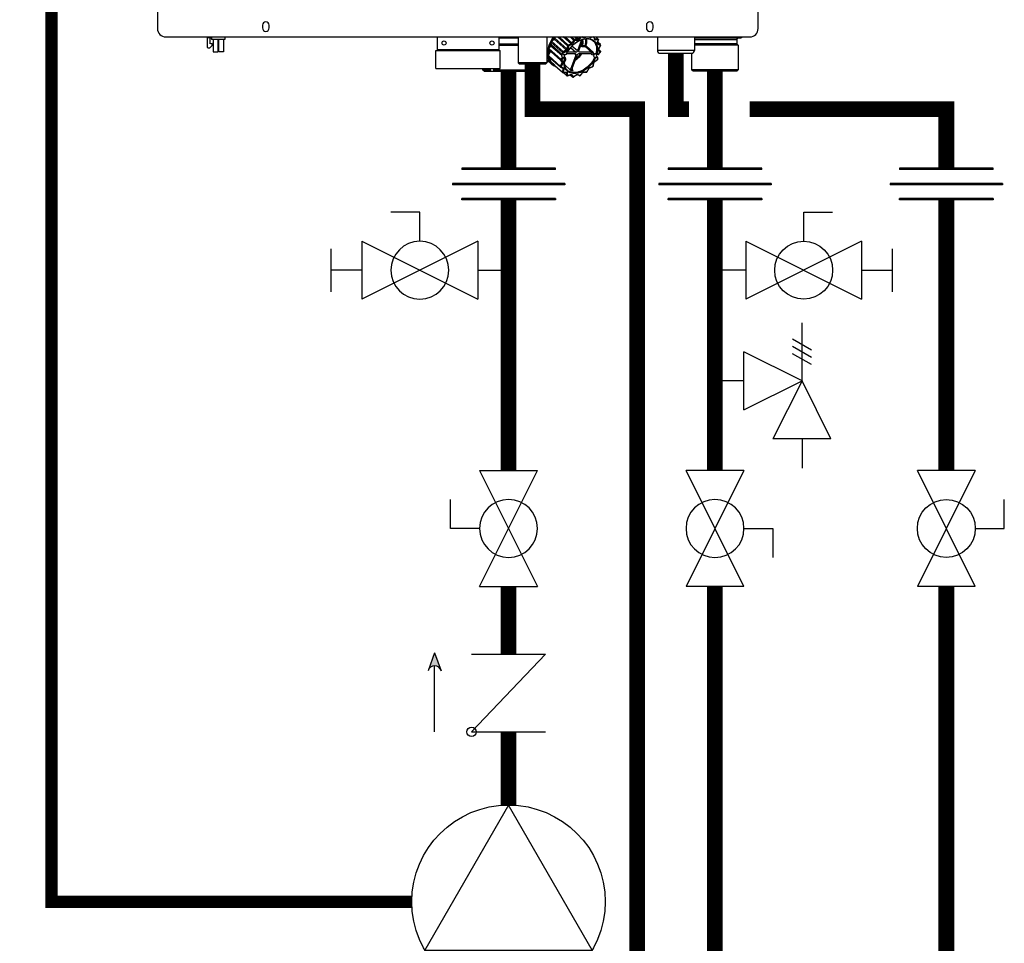
# Model space of a CAD drawing. Units: inches. Extents: x -137 to 121, y -46 to 133.
# Drawn here: x 8 to 36, y 0 to 26 of the extents above; entities that cross this region are included whole.
import ezdxf

# ---------------------------------------------------------------- set-up
doc = ezdxf.new("R2010")
doc.units = ezdxf.units.IN
doc.header["$MEASUREMENT"] = 0
doc.linetypes.add('DASHED', pattern=[0.75, 0.5, -0.25])

# ---------------------------------------------------------------- blocks, each defined once
blk = doc.blocks.new('Union')
at = {"color": 2}
for p, q in [((-0.0672, 0.0457), (0.0672, 0.0457)), ((-0.0672, 0.0437), (-0.0672, 0.0457)), ((-0.0672, 0.0437), (0.0672, 0.0437)), ((0.0672, 0.0457), (0.0672, 0.0437)), ((-0.0806, 0.0238), (0.0806, 0.0238)), ((-0.0806, 0.0238), (-0.0806, 0.0218)), ((-0.0806, 0.0218), (0.0806, 0.0218)), ((0.0806, 0.0238), (0.0806, 0.0218)), ((-0.0672, 0.002), (0.0672, 0.002)), ((-0.0672, 0.002), (-0.0672, 0)), ((-0.0672, 0), (0.0672, 0)), ((0.0672, 0), (0.0672, 0.002))]:
    blk.add_line(p, q, dxfattribs=at)
blk = doc.blocks.new('NHB (55-80-110-150)')
at = {"color": 7, "linetype": 'Continuous'}
for p, q in [((-2.598, -25.526), (-2.598, -26.063)), ((14.646, -26.063), (14.646, -25.526)), ((0.413, -25.965), (0.413, -26.043)), ((0.61, -26.043), (0.61, -25.965)), ((11.437, -25.965), (11.437, -26.043)), ((11.634, -26.043), (11.634, -25.965)), ((-2.362, -26.299), (14.409, -26.299)), ((-1.169, -26.299), (-1.169, -26.594)), ((-1.146, -26.299), (-1.146, -26.322)), ((-1.146, -26.322), (-1.063, -26.322)), ((-1.098, -26.613), (-1.031, -26.546)), ((-1.09, -26.499), (-1.09, -26.322)), ((-1.031, -26.494), (-1.09, -26.499)), ((-1.043, -26.299), (-1.043, -26.377)), ((-0.665, -26.377), (-1.043, -26.377)), ((-1.031, -26.546), (-1.031, -26.494)), ((-1.004, -26.377), (-1.004, -26.73)), ((-0.866, -26.377), (-0.866, -26.73)), ((-0.843, -26.377), (-0.843, -26.73)), ((-0.705, -26.377), (-0.705, -26.73)), ((-0.665, -26.299), (-0.665, -26.377)), ((5.432, -26.299), (5.432, -26.673)), ((7.203, -26.299), (7.203, -26.673)), ((7.755, -26.339), (7.203, -26.339)), ((7.203, -26.496), (7.755, -26.496)), ((7.203, -26.535), (7.755, -26.535)), ((7.755, -26.299), (7.755, -27.047)), ((8.581, -26.299), (8.581, -27.047)), ((8.633, -26.636), (8.697, -26.562)), ((8.69, -26.559), (8.69, -26.559)), ((9.008, -26.837), (8.697, -26.562)), ((8.71, -26.527), (8.698, -26.455)), ((8.698, -26.455), (9.042, -26.759)), ((8.7, -26.443), (8.705, -26.447)), ((9.021, -26.803), (8.71, -26.527)), ((8.713, -26.424), (8.791, -26.368)), ((9.056, -26.732), (8.713, -26.424)), ((8.783, -26.362), (8.782, -26.363)), ((9.135, -26.675), (8.791, -26.368)), ((8.813, -26.336), (8.82, -26.299)), ((9.156, -26.643), (8.813, -26.336)), ((8.882, -26.299), (9.173, -26.559)), ((9.194, -26.535), (8.934, -26.299)), ((9.277, -26.504), (9.05, -26.299)), ((9.305, -26.477), (9.108, -26.299)), ((9.173, -26.559), (9.156, -26.643)), ((9.2, -26.565), (9.183, -26.65)), ((9.277, -26.504), (9.194, -26.535)), ((9.287, -26.53), (9.204, -26.56)), ((9.245, -26.299), (9.349, -26.392)), ((9.374, -26.375), (9.291, -26.299)), ((9.459, -26.704), (9.301, -26.565)), ((9.349, -26.392), (9.305, -26.477)), ((9.374, -26.405), (9.33, -26.49)), ((9.451, -26.373), (9.369, -26.299)), ((9.451, -26.373), (9.374, -26.375)), ((9.455, -26.4), (9.379, -26.401)), ((9.483, -26.356), (9.421, -26.299)), ((9.577, -26.386), (9.459, -26.704)), ((9.532, -26.299), (9.483, -26.356)), ((9.493, -26.704), (9.616, -26.374)), ((9.568, -26.299), (9.504, -26.374)), ((9.56, -26.525), (9.57, -26.535)), ((9.636, -26.325), (9.58, -26.299)), ((9.596, -26.546), (9.678, -26.546)), ((9.705, -26.299), (9.684, -26.315)), ((9.704, -26.555), (9.916, -26.744)), ((9.806, -26.313), (9.796, -26.299)), ((9.905, -26.299), (9.848, -26.321)), ((9.946, -26.366), (9.935, -26.299)), ((9.954, -26.353), (9.946, -26.299)), ((9.957, -26.359), (9.957, -26.359)), ((10.048, -26.362), (9.971, -26.364)), ((10.053, -26.389), (9.976, -26.39)), ((10.055, -26.365), (9.984, -26.299)), ((10.038, -26.477), (10.055, -26.392)), ((10.047, -26.471), (10.064, -26.386)), ((10.117, -26.519), (10.049, -26.457)), ((10.049, -26.487), (10.049, -26.487)), ((10.115, -26.518), (10.054, -26.49)), ((10.115, -26.544), (10.054, -26.516)), ((10.072, -26.633), (10.116, -26.548)), ((10.079, -26.633), (10.122, -26.548)), ((11.752, -26.299), (11.752, -26.693)), ((12.815, -26.299), (12.815, -26.693)), ((14.152, -26.339), (12.815, -26.339)), ((12.815, -26.378), (14.035, -26.378)), ((14.035, -26.496), (12.815, -26.496)), ((14.075, -26.535), (12.815, -26.535)), ((14.035, -26.378), (14.035, -26.496)), ((14.035, -26.496), (14.075, -26.535)), ((14.075, -26.535), (14.075, -27.244)), ((14.19, -26.304), (14.152, -26.339)), ((-1.169, -26.594), (-1.15, -26.613)), ((-1.15, -26.613), (-1.098, -26.613)), ((-1.004, -26.73), (-0.866, -26.73)), ((-0.705, -26.73), (-0.843, -26.73)), ((5.392, -26.693), (7.243, -26.693)), ((5.392, -27.205), (5.392, -26.693)), ((7.203, -26.673), (5.432, -26.673)), ((7.243, -27.205), (7.243, -26.693)), ((8.624, -26.851), (8.619, -26.847)), ((8.622, -26.836), (8.665, -26.752)), ((8.751, -26.95), (8.622, -26.836)), ((8.628, -26.855), (8.624, -26.851)), ((8.666, -26.72), (8.627, -26.666)), ((8.627, -26.666), (8.972, -26.969)), ((8.977, -26.942), (8.633, -26.636)), ((9.009, -26.837), (9.008, -26.837)), ((9.018, -26.785), (9.021, -26.803)), ((9.049, -26.798), (9.026, -26.778)), ((9.135, -26.675), (9.056, -26.732)), ((9.151, -26.698), (9.072, -26.754)), ((9.077, -26.808), (9.127, -26.808)), ((9.146, -26.781), (9.396, -26.781)), ((9.411, -26.743), (9.166, -26.743)), ((9.262, -26.606), (9.411, -26.743)), ((9.416, -26.82), (9.271, -27.211)), ((9.305, -27.211), (9.45, -26.82)), ((9.373, -26.781), (9.416, -26.82)), ((9.499, -26.781), (9.845, -26.781)), ((9.504, -26.734), (9.503, -26.733)), ((9.508, -26.738), (9.504, -26.734)), ((9.513, -26.743), (9.508, -26.738)), ((9.859, -26.743), (9.513, -26.743)), ((9.6, -26.573), (9.682, -26.573)), ((9.682, -26.573), (9.875, -26.745)), ((9.845, -26.781), (9.855, -26.79)), ((9.855, -26.79), (9.864, -26.797)), ((9.864, -26.797), (9.889, -26.818)), ((9.963, -26.778), (9.986, -26.798)), ((9.998, -26.819), (10.001, -26.837)), ((10.051, -26.808), (10.012, -26.808)), ((10.051, -26.808), (10.109, -26.741)), ((10.06, -26.805), (10.113, -26.744)), ((10.11, -26.735), (10.071, -26.681)), ((10.115, -26.714), (10.076, -26.66)), ((12.815, -26.693), (11.752, -26.693)), ((12.736, -26.772), (11.831, -26.772)), ((12.736, -26.772), (12.736, -27.244)), ((8.581, -27.047), (7.755, -27.047)), ((7.794, -27.087), (7.755, -27.047)), ((8.542, -27.087), (7.794, -27.087)), ((8.075, -27.087), (8.075, -27.244)), ((8.542, -27.087), (8.581, -27.047)), ((8.581, -26.962), (8.713, -27.08)), ((8.621, -26.855), (8.625, -26.859)), ((8.624, -26.861), (8.968, -27.162)), ((8.625, -26.859), (8.742, -26.961)), ((8.744, -26.958), (8.628, -26.855)), ((8.68, -26.999), (8.695, -26.923)), ((8.692, -27.01), (8.68, -26.999)), ((8.688, -27.015), (8.682, -27.009)), ((8.686, -27.015), (8.687, -27.016)), ((8.687, -27.016), (9.03, -27.317)), ((8.687, -27.016), (8.802, -27.116)), ((8.802, -27.115), (8.688, -27.015)), ((8.807, -27.11), (8.692, -27.01)), ((8.758, -26.956), (8.751, -26.95)), ((8.966, -27.14), (8.758, -26.956)), ((9.01, -27.055), (8.966, -27.14)), ((8.972, -26.969), (9.011, -27.023)), ((9.028, -26.883), (8.977, -26.942)), ((9.034, -27.067), (8.991, -27.152)), ((8.997, -26.965), (9.036, -27.02)), ((9.056, -26.893), (8.998, -26.96)), ((9.028, -26.883), (9.005, -26.863)), ((9.056, -26.893), (9.095, -26.893)), ((9.078, -26.863), (9.099, -26.883)), ((9.114, -26.961), (9.081, -27.049)), ((9.085, -27.097), (9.264, -27.263)), ((9.099, -26.902), (9.105, -26.907)), ((9.906, -27.136), (9.923, -27.051)), ((9.915, -27.13), (9.932, -27.045)), ((9.931, -26.863), (9.954, -26.883)), ((9.956, -27.003), (10.034, -26.946)), ((9.957, -27.009), (10.035, -26.953)), ((10.03, -26.893), (9.98, -26.893)), ((10.036, -26.883), (10.015, -26.863)), ((10.037, -26.941), (10.03, -26.893)), ((10.046, -26.928), (10.039, -26.888)), ((5.392, -27.205), (7.243, -27.205)), ((6.736, -27.205), (6.736, -27.244)), ((6.736, -27.244), (6.953, -27.244)), ((6.776, -27.283), (6.736, -27.244)), ((6.776, -27.283), (6.987, -27.283)), ((6.952, -27.232), (6.952, -27.205)), ((7.027, -27.283), (8.035, -27.283)), ((7.06, -27.244), (8.075, -27.244)), ((7.062, -27.232), (7.062, -27.205)), ((7.062, -27.232), (7.062, -27.205)), ((8.035, -27.283), (8.075, -27.244)), ((8.972, -27.165), (9.034, -27.193)), ((8.992, -27.157), (9.053, -27.185)), ((9.041, -27.217), (9.025, -27.302)), ((9.043, -27.322), (9.12, -27.32)), ((9.043, -27.322), (9.149, -27.414)), ((9.068, -27.224), (9.051, -27.308)), ((9.054, -27.312), (9.131, -27.31)), ((9.128, -27.322), (9.128, -27.322)), ((9.134, -27.334), (9.146, -27.408)), ((9.161, -27.335), (9.173, -27.409)), ((9.172, -27.419), (9.255, -27.389)), ((9.176, -27.411), (9.259, -27.38)), ((9.251, -27.39), (9.316, -27.447)), ((9.252, -27.392), (9.251, -27.39)), ((9.273, -27.389), (9.273, -27.389)), ((9.275, -27.392), (9.314, -27.446)), ((9.301, -27.388), (9.34, -27.442)), ((9.303, -27.237), (9.316, -27.249)), ((9.316, -27.249), (9.33, -27.263)), ((9.345, -27.442), (9.423, -27.386)), ((9.345, -27.448), (9.424, -27.392)), ((9.424, -27.392), (9.428, -27.389)), ((9.452, -27.384), (9.513, -27.412)), ((9.471, -27.376), (9.533, -27.404)), ((9.538, -27.402), (9.603, -27.327)), ((9.542, -27.405), (9.607, -27.33)), ((9.641, -27.311), (9.717, -27.309)), ((9.651, -27.301), (9.728, -27.299)), ((9.731, -27.304), (9.732, -27.303)), ((9.733, -27.296), (9.774, -27.216)), ((9.739, -27.295), (9.78, -27.215)), ((9.813, -27.185), (9.893, -27.155)), ((9.817, -27.176), (9.897, -27.147)), ((14.075, -27.244), (12.736, -27.244)), ((12.776, -27.283), (12.736, -27.244)), ((14.035, -27.283), (12.776, -27.283)), ((14.035, -27.283), (14.075, -27.244))]:
    blk.add_line(p, q, dxfattribs=at)
for points in [[(9.957, -26.359), (9.956, -26.358), (9.956, -26.357), (9.955, -26.356), (9.955, -26.354), (9.954, -26.353)], [(10.049, -26.487), (10.049, -26.487), (10.048, -26.485), (10.047, -26.484), (10.046, -26.481), (10.046, -26.478), (10.046, -26.475), (10.047, -26.471)], [(10.076, -26.66), (10.076, -26.66), (10.075, -26.658), (10.074, -26.656), (10.074, -26.653), (10.074, -26.649), (10.074, -26.646), (10.075, -26.642)], [(10.075, -26.642), (10.077, -26.637), (10.079, -26.633)], [(9.932, -27.045), (9.933, -27.041), (9.935, -27.036), (9.937, -27.031), (9.94, -27.026), (9.943, -27.022), (9.947, -27.017), (9.951, -27.013), (9.956, -27.009), (9.957, -27.009)], [(9.034, -27.193), (9.034, -27.193), (9.035, -27.194), (9.036, -27.194)], [(9.12, -27.32), (9.123, -27.32), (9.125, -27.321), (9.127, -27.322), (9.128, -27.322)], [(9.255, -27.389), (9.259, -27.387), (9.263, -27.387), (9.266, -27.387), (9.269, -27.387)], [(9.269, -27.387), (9.271, -27.388), (9.273, -27.388), (9.273, -27.389)], [(9.428, -27.389), (9.432, -27.387), (9.436, -27.385), (9.44, -27.384), (9.443, -27.383), (9.447, -27.383), (9.449, -27.384), (9.451, -27.384), (9.452, -27.384)], [(9.607, -27.33), (9.611, -27.326), (9.615, -27.322), (9.619, -27.319), (9.624, -27.316), (9.628, -27.314), (9.633, -27.312), (9.637, -27.311), (9.64, -27.311), (9.641, -27.311)], [(9.78, -27.215), (9.782, -27.212), (9.785, -27.207), (9.788, -27.203), (9.792, -27.199), (9.796, -27.195), (9.8, -27.192), (9.804, -27.189), (9.809, -27.187), (9.813, -27.185)]]:
    blk.add_lwpolyline(points, dxfattribs=at)
for centre in [(5.629, -26.476), (7.006, -26.476)]:
    blk.add_circle(centre, 0.0591, dxfattribs=at)
for centre, radius, start, end in [((0.512, -25.965), 0.0984, 0, 180), ((11.535, -25.965), 0.0984, 0, 180), ((-2.362, -26.063), 0.236, 180, 270), ((0.512, -26.043), 0.0984, 180, 0), ((11.535, -26.043), 0.0984, 180, 0), ((14.409, -26.063), 0.236, 270, 0), ((-1.063, -26.342), 0.0197, 0, 90), ((9.341, -26.763), 0.683, 162.6635, 164.1068), ((9.376, -26.774), 0.719, 159.7293, 162.5828), ((9.546, -26.871), 0.948, 152.5692, 153.1784), ((9.408, -26.786), 0.753, 158.5763, 159.7432), ((9.593, -26.894), 0.99, 143.0432, 150.9289), ((9.546, -26.853), 0.907, 147.3271, 148.7895), ((9.563, -26.864), 0.927, 144.8829, 147.2466), ((9.577, -26.874), 0.945, 143.5365, 144.887), ((9.983, -27.237), 1.059, 139.0368, 139.3867), ((9.982, -27.235), 1.03, 139.0368, 139.3867), ((9.929, -27.171), 0.974, 125.5247, 125.8948), ((9.929, -27.172), 0.947, 125.5247, 125.8948), ((9.8, -26.573), 0.313, 35.3116, 36.0857), ((9.789, -26.563), 0.333, 35.3116, 36.0857), ((9.682, -26.615), 0.439, 8.7216, 9.3397), ((10.104, -26.534), 0.0197, 40.4567, 47.3532), ((10.104, -26.534), 0.0198, 26.5885, 40.4468), ((10.104, -26.534), 0.0198, 9.3592, 26.4924), ((9.671, -26.605), 0.458, 8.7217, 9.3397), ((14.075, -26.378), 0.0394, 90, 180), ((5.451, -26.673), 0.0197, 180, 270), ((7.184, -26.673), 0.0197, 270, 0), ((9.069, -26.78), 0.455, 188.5336, 189.5277), ((9.31, -26.789), 0.697, 168.3009, 169.0487), ((9.13, -26.728), 0.468, 178.4388, 178.9714), ((9.108, -26.728), 0.446, 178.9504, 182.062), ((9.085, -26.729), 0.423, 182.0822, 183.1314), ((9.078, -26.729), 0.416, 183.133, 183.5337), ((9.884, -27.174), 0.914, 152.6845, 153.0632), ((9.689, -27.037), 0.649, 159.63, 162.0209), ((9.705, -27.042), 0.665, 159.5063, 159.6394), ((9.706, -27.043), 0.667, 159.3409, 159.5063), ((9.8, -27.108), 0.738, 155.4941, 155.9406), ((8.934, -26.294), 0.788, 307.4916, 321.836), ((9.315, -26.58), 0.664, 337.2853, 341.9936), ((9.45, -26.606), 0.672, 348.4423, 348.9073), ((10.098, -26.731), 0.0198, 319.2705, 338.3288), ((10.098, -26.731), 0.0198, 338.4243, 348.4462), ((9.439, -26.596), 0.692, 348.4423, 348.9073), ((10.112, -26.734), 0.0049, 338.3529, 348.3698), ((11.831, -26.693), 0.0787, 180, 270), ((12.736, -26.693), 0.0787, 270, 0), ((8.583, -26.417), 0.591, 270, 274.6395), ((8.947, -26.822), 0.325, 215.0765, 216.0096), ((8.946, -26.823), 0.323, 216.01, 216.3219), ((8.693, -27.01), 0.00879, 216.3187, 228.7176), ((9.648, -27.092), 0.691, 168.4423, 168.9073), ((9.656, -27.095), 0.672, 168.4423, 168.9073), ((9.689, -27.062), 0.611, 163.6266, 164.1023), ((9.91, -27.129), 0.00496, 338.4078, 348.6004), ((10.006, -27.072), 0.0855, 128.059, 130.9171), ((10.004, -27.07), 0.0824, 125.7109, 128.0585), ((9.222, -26.527), 0.914, 332.6845, 333.0632), ((10.023, -26.937), 0.0197, 305.7208, 317.4897), ((10.023, -26.937), 0.0198, 317.5551, 332.6558), ((9.211, -26.517), 0.934, 332.6845, 333.0632), ((7.007, -27.232), 0.0551, 180, 0), ((7.007, -27.232), 0.0551, 270, 0), ((9.41, -27.083), 0.451, 188.7216, 189.3397), ((8.981, -27.147), 0.0198, 228.8168, 245.3937), ((9.424, -27.086), 0.439, 188.7216, 189.3397), ((9.289, -27.126), 0.322, 215.3116, 216.0857), ((9.036, -27.31), 0.00885, 216.1214, 228.7102), ((9.043, -27.302), 0.0197, 228.7839, 236.4726), ((9.043, -27.302), 0.0198, 236.4863, 251.9483), ((9.024, -27.207), 0.0174, 43.1517, 48.8274), ((9.307, -27.127), 0.313, 215.3116, 216.0857), ((9.162, -27.399), 0.0198, 228.8133, 245.0186), ((9.31, -27.114), 0.325, 245.0585, 245.8134), ((9.297, -26.904), 0.36, 264.8781, 270.0399), ((9.261, -27.402), 0.0175, 35.6494, 48.3814), ((9.297, -26.867), 0.397, 270.0405, 274.8797), ((9.518, -27.403), 0.0106, 245.4025, 253.0056), ((9.274, -26.722), 0.737, 290.2133, 290.6587), ((9.285, -26.732), 0.717, 290.2133, 290.6587), ((9.527, -27.392), 0.0198, 290.6566, 295.7926), ((9.669, -27.385), 0.0881, 138.8799, 139.2114), ((9.178, -26.529), 0.947, 305.5247, 305.8948), ((9.168, -26.52), 0.965, 305.5246, 305.7157), ((9.166, -26.518), 0.968, 305.7714, 305.8946), ((9.722, -27.286), 0.0197, 305.9052, 317.5341), ((9.722, -27.286), 0.0198, 317.5999, 332.8441), ((9.845, -27.253), 0.0803, 150.0116, 152.8609), ((9.848, -27.255), 0.0838, 147.5838, 150.0171), ((9.886, -27.137), 0.0198, 290.4306, 298.0375), ((9.124, -26.465), 1.03, 318.57, 319.3866), ((9.113, -26.455), 1.05, 318.57, 319.3866), ((9.299, -27.105), 0.345, 245.0585, 245.8134), ((9.162, -27.409), 0.0106, 245.7769, 253.137), ((9.322, -27.441), 0.00886, 215.7333, 228.7034), ((9.329, -27.433), 0.0197, 228.7841, 236.4183), ((9.329, -27.432), 0.0198, 236.4316, 251.783), ((9.323, -26.96), 0.493, 270.7516, 271.3394), ((9.333, -26.97), 0.473, 270.7516, 271.3394)]:
    blk.add_arc(centre, radius, start, end, dxfattribs=at)
for centre, major_axis, ratio, start_param, end_param in [((8.677, -26.545), (0.0263, 0.0293), 0.663429, -1.540681, -0.493527), ((8.781, -26.343), (0.0263, 0.0293), 0.663445, -1.889779, -0.842626), ((14.152, -26.339), (0.039, 0.039), 0.131539, -0.392811, -0.130788), ((8.637, -26.746), (0.0263, 0.0293), 0.663406, -1.19161, -0.144457), ((9.02, -26.846), (0.0145, 0.0172), 0.659011, -4.698095, -3.156915), ((8.988, -26.821), (0.0263, 0.0293), 0.663429, -1.52382, -0.493527), ((9.029, -26.795), (-0.0092, 0.0194), 0.35319, 5.594621, 7.165417), ((9.066, -26.798), (0.0206, -0.0061), 0.375279, -2.464779, -0.902709), ((10.031, -26.802), (0.0263, 0.0293), 0.663429, 2.223301, 2.648065), ((10.012, -26.846), (-0.0089, 0.0194), 0.344457, 0.890815, 2.461612), ((10.04, -26.798), (0.0203, -0.0062), 0.376836, -0.890542, -0.164945), ((9.045, -26.883), (0.0203, -0.0062), 0.376836, -2.452611, -0.890542), ((10.019, -26.883), (0.0206, -0.0061), 0.375279, -0.902709, 0.65936)]:
    blk.add_ellipse(centre, major_axis=major_axis, ratio=ratio, start_param=start_param, end_param=end_param, dxfattribs=at)
for points, knots in [([(8.77, -26.299), (8.721, -26.367), (8.642, -26.507), (8.585, -26.727), (8.601, -26.931), (8.67, -27.041), (8.713, -27.08)], [0, 0, 0, 0, 0.29471, 0.562289, 0.794448, 1, 1, 1, 1]), ([(8.7, -26.469), (8.694, -26.481), (8.672, -26.531), (8.655, -26.582), (8.645, -26.621)], [0, 0, 0, 0, 0.257017, 1, 1, 1, 1]), ([(8.698, -26.455), (8.698, -26.454), (8.698, -26.45), (8.699, -26.446), (8.7, -26.443)], [0, 0, 0, 0, 0.227185, 1, 1, 1, 1]), ([(9.129, -26.803), (9.158, -26.739), (9.234, -26.619), (9.385, -26.474), (9.533, -26.389), (9.654, -26.354), (9.74, -26.345), (9.819, -26.354), (9.89, -26.38), (9.95, -26.423), (10.011, -26.502), (10.046, -26.638), (10.029, -26.75), (10.012, -26.808)], [0, 0, 0, 0, 0.146648, 0.295482, 0.435524, 0.49977, 0.55938, 0.614575, 0.666301, 0.716213, 0.766392, 0.874343, 1, 1, 1, 1]), ([(9.912, -26.42), (9.889, -26.401), (9.833, -26.369), (9.732, -26.353), (9.62, -26.368), (9.461, -26.428), (9.278, -26.567), (9.172, -26.721), (9.134, -26.805)], [0, 0, 0, 0, 0.093189, 0.194774, 0.308989, 0.436082, 0.716002, 1, 1, 1, 1]), ([(9.179, -26.547), (9.177, -26.55), (9.175, -26.553), (9.174, -26.558), (9.173, -26.559)], [0, 0, 0, 0, 0.764498, 1, 1, 1, 1]), ([(9.305, -26.477), (9.304, -26.48), (9.297, -26.492), (9.286, -26.501), (9.277, -26.504)], [0, 0, 0, 0, 0.255113, 1, 1, 1, 1]), ([(9.33, -26.49), (9.328, -26.494), (9.317, -26.511), (9.301, -26.524), (9.287, -26.53)], [0, 0, 0, 0, 0.255079, 1, 1, 1, 1]), ([(9.374, -26.375), (9.373, -26.375), (9.369, -26.375), (9.365, -26.377), (9.363, -26.379)], [0, 0, 0, 0, 0.227844, 1, 1, 1, 1]), ([(9.483, -26.356), (9.481, -26.358), (9.472, -26.367), (9.46, -26.373), (9.451, -26.373)], [0, 0, 0, 0, 0.274365, 1, 1, 1, 1]), ([(9.504, -26.374), (9.501, -26.378), (9.487, -26.391), (9.469, -26.4), (9.455, -26.4)], [0, 0, 0, 0, 0.274424, 1, 1, 1, 1]), ([(9.549, -26.554), (9.556, -26.56), (9.573, -26.569), (9.591, -26.573), (9.6, -26.573)], [0, 0, 0, 0, 0.500521, 1, 1, 1, 1]), ([(9.583, -26.462), (9.582, -26.468), (9.58, -26.492), (9.575, -26.517), (9.57, -26.535)], [0, 0, 0, 0, 0.24254, 1, 1, 1, 1]), ([(9.57, -26.535), (9.574, -26.538), (9.582, -26.543), (9.591, -26.546), (9.596, -26.546)], [0, 0, 0, 0, 0.50642, 1, 1, 1, 1]), ([(9.607, -26.396), (9.609, -26.408), (9.614, -26.458), (9.606, -26.509), (9.596, -26.546)], [0, 0, 0, 0, 0.234272, 1, 1, 1, 1]), ([(9.684, -26.315), (9.68, -26.318), (9.666, -26.326), (9.646, -26.329), (9.636, -26.325)], [0, 0, 0, 0, 0.291039, 1, 1, 1, 1]), ([(9.678, -26.546), (9.682, -26.53), (9.698, -26.469), (9.702, -26.405), (9.696, -26.359)], [0, 0, 0, 0, 0.26654, 1, 1, 1, 1]), ([(9.682, -26.573), (9.684, -26.573), (9.694, -26.571), (9.701, -26.562), (9.704, -26.555)], [0, 0, 0, 0, 0.226202, 1, 1, 1, 1]), ([(9.704, -26.555), (9.709, -26.538), (9.725, -26.474), (9.729, -26.406), (9.723, -26.358)], [0, 0, 0, 0, 0.2668, 1, 1, 1, 1]), ([(9.848, -26.321), (9.84, -26.324), (9.824, -26.327), (9.81, -26.318), (9.806, -26.313)], [0, 0, 0, 0, 0.544572, 1, 1, 1, 1]), ([(9.912, -26.42), (9.935, -26.44), (9.975, -26.489), (10.006, -26.582), (10.011, -26.688), (9.997, -26.761), (9.986, -26.798)], [0, 0, 0, 0, 0.2211, 0.456103, 0.714801, 1, 1, 1, 1]), ([(9.976, -26.39), (9.969, -26.391), (9.954, -26.387), (9.947, -26.372), (9.946, -26.366)], [0, 0, 0, 0, 0.504393, 1, 1, 1, 1]), ([(9.971, -26.364), (9.97, -26.364), (9.965, -26.363), (9.96, -26.361), (9.957, -26.359)], [0, 0, 0, 0, 0.269403, 1, 1, 1, 1]), ([(10.054, -26.516), (10.047, -26.513), (10.036, -26.501), (10.037, -26.485), (10.038, -26.477)], [0, 0, 0, 0, 0.460074, 1, 1, 1, 1]), ([(8.619, -26.847), (8.619, -26.846), (8.619, -26.842), (8.62, -26.838), (8.622, -26.836)], [0, 0, 0, 0, 0.227298, 1, 1, 1, 1]), ([(8.627, -26.666), (8.627, -26.666), (8.625, -26.662), (8.625, -26.659), (8.626, -26.656)], [0, 0, 0, 0, 0.228491, 1, 1, 1, 1]), ([(8.634, -26.677), (8.632, -26.689), (8.626, -26.736), (8.626, -26.784), (8.63, -26.819)], [0, 0, 0, 0, 0.260147, 1, 1, 1, 1]), ([(9.069, -26.76), (9.067, -26.761), (9.059, -26.764), (9.047, -26.763), (9.042, -26.759)], [0, 0, 0, 0, 0.267805, 1, 1, 1, 1]), ([(9.072, -26.754), (9.07, -26.75), (9.066, -26.742), (9.06, -26.735), (9.056, -26.732)], [0, 0, 0, 0, 0.492559, 1, 1, 1, 1]), ([(9.072, -26.837), (9.072, -26.839), (9.07, -26.848), (9.073, -26.859), (9.078, -26.863)], [0, 0, 0, 0, 0.262456, 1, 1, 1, 1]), ([(9.134, -26.805), (9.134, -26.805), (9.132, -26.808), (9.129, -26.808), (9.127, -26.808)], [0, 0, 0, 0, 0.18541, 1, 1, 1, 1]), ([(9.156, -26.643), (9.156, -26.646), (9.152, -26.659), (9.143, -26.67), (9.135, -26.675)], [0, 0, 0, 0, 0.236695, 1, 1, 1, 1]), ([(9.183, -26.65), (9.182, -26.654), (9.176, -26.673), (9.163, -26.689), (9.151, -26.698)], [0, 0, 0, 0, 0.236568, 1, 1, 1, 1]), ([(9.396, -26.966), (9.414, -26.953), (9.485, -26.9), (9.548, -26.835), (9.588, -26.781)], [0, 0, 0, 0, 0.246558, 1, 1, 1, 1]), ([(9.406, -26.789), (9.407, -26.791), (9.408, -26.796), (9.411, -26.802), (9.415, -26.805)], [0, 0, 0, 0, 0.264439, 1, 1, 1, 1]), ([(9.426, -26.735), (9.425, -26.736), (9.421, -26.74), (9.415, -26.743), (9.411, -26.743)], [0, 0, 0, 0, 0.275301, 1, 1, 1, 1]), ([(9.415, -26.805), (9.415, -26.806), (9.418, -26.81), (9.418, -26.816), (9.416, -26.82)], [0, 0, 0, 0, 0.221494, 1, 1, 1, 1]), ([(9.483, -26.789), (9.484, -26.788), (9.488, -26.784), (9.494, -26.781), (9.499, -26.781)], [0, 0, 0, 0, 0.275301, 1, 1, 1, 1]), ([(9.495, -26.718), (9.494, -26.718), (9.491, -26.713), (9.492, -26.708), (9.493, -26.704)], [0, 0, 0, 0, 0.221494, 1, 1, 1, 1]), ([(9.503, -26.735), (9.503, -26.733), (9.501, -26.727), (9.498, -26.722), (9.495, -26.718)], [0, 0, 0, 0, 0.264439, 1, 1, 1, 1]), ([(9.861, -26.783), (9.859, -26.783), (9.854, -26.782), (9.849, -26.781), (9.845, -26.781)], [0, 0, 0, 0, 0.269883, 1, 1, 1, 1]), ([(9.859, -26.743), (9.86, -26.743), (9.865, -26.743), (9.871, -26.744), (9.875, -26.745)], [0, 0, 0, 0, 0.227545, 1, 1, 1, 1]), ([(9.872, -26.789), (9.874, -26.791), (9.882, -26.799), (9.886, -26.81), (9.889, -26.818)], [0, 0, 0, 0, 0.254567, 1, 1, 1, 1]), ([(9.916, -26.744), (9.91, -26.745), (9.897, -26.747), (9.882, -26.747), (9.875, -26.745)], [0, 0, 0, 0, 0.442972, 1, 1, 1, 1]), ([(9.916, -26.744), (9.914, -26.75), (9.906, -26.775), (9.897, -26.8), (9.889, -26.818)], [0, 0, 0, 0, 0.245807, 1, 1, 1, 1]), ([(9.931, -26.863), (9.93, -26.862), (9.924, -26.854), (9.925, -26.843), (9.928, -26.837)], [0, 0, 0, 0, 0.223641, 1, 1, 1, 1]), ([(9.947, -26.785), (9.947, -26.783), (9.95, -26.778), (9.955, -26.776), (9.957, -26.776)], [0, 0, 0, 0, 0.559955, 1, 1, 1, 1]), ([(10.012, -26.808), (10.007, -26.808), (9.998, -26.805), (9.989, -26.801), (9.986, -26.798)], [0, 0, 0, 0, 0.500986, 1, 1, 1, 1]), ([(10.071, -26.681), (10.066, -26.675), (10.063, -26.658), (10.068, -26.642), (10.072, -26.633)], [0, 0, 0, 0, 0.448176, 1, 1, 1, 1]), ([(8.639, -26.875), (8.641, -26.885), (8.652, -26.922), (8.668, -26.959), (8.683, -26.983)], [0, 0, 0, 0, 0.258213, 1, 1, 1, 1]), ([(8.682, -27.009), (8.681, -27.008), (8.68, -27.005), (8.68, -27.002), (8.68, -26.999)], [0, 0, 0, 0, 0.228293, 1, 1, 1, 1]), ([(8.713, -27.08), (8.722, -27.088), (8.761, -27.119), (8.806, -27.141), (8.842, -27.152)], [0, 0, 0, 0, 0.246509, 1, 1, 1, 1]), ([(8.97, -26.959), (8.97, -26.96), (8.969, -26.963), (8.97, -26.967), (8.972, -26.969)], [0, 0, 0, 0, 0.280053, 1, 1, 1, 1]), ([(8.977, -26.942), (8.975, -26.944), (8.973, -26.948), (8.971, -26.952), (8.971, -26.953)], [0, 0, 0, 0, 0.764353, 1, 1, 1, 1]), ([(9.011, -27.023), (9.012, -27.025), (9.017, -27.035), (9.013, -27.047), (9.01, -27.055)], [0, 0, 0, 0, 0.217573, 1, 1, 1, 1]), ([(9.036, -27.02), (9.04, -27.026), (9.044, -27.043), (9.038, -27.059), (9.034, -27.067)], [0, 0, 0, 0, 0.448176, 1, 1, 1, 1]), ([(9.98, -26.893), (9.952, -26.957), (9.876, -27.078), (9.725, -27.225), (9.577, -27.31), (9.455, -27.346), (9.369, -27.355), (9.289, -27.347), (9.218, -27.322), (9.158, -27.279), (9.096, -27.2), (9.06, -27.063), (9.078, -26.951), (9.095, -26.893)], [0, 0, 0, 0, 0.146364, 0.295203, 0.435441, 0.49981, 0.559532, 0.61481, 0.666577, 0.716482, 0.766618, 0.874436, 1, 1, 1, 1]), ([(9.101, -26.895), (9.091, -26.93), (9.078, -26.999), (9.081, -27.1), (9.109, -27.187), (9.144, -27.235), (9.164, -27.254)], [0, 0, 0, 0, 0.288399, 0.548662, 0.782748, 1, 1, 1, 1]), ([(9.095, -26.893), (9.096, -26.893), (9.099, -26.893), (9.102, -26.892), (9.103, -26.89)], [0, 0, 0, 0, 0.340394, 1, 1, 1, 1]), ([(9.103, -26.89), (9.103, -26.889), (9.103, -26.887), (9.101, -26.885), (9.099, -26.883)], [0, 0, 0, 0, 0.18958, 1, 1, 1, 1]), ([(9.105, -26.907), (9.108, -26.91), (9.118, -26.926), (9.119, -26.947), (9.114, -26.961)], [0, 0, 0, 0, 0.224878, 1, 1, 1, 1]), ([(9.954, -26.883), (9.926, -26.945), (9.853, -27.062), (9.708, -27.203), (9.541, -27.299), (9.419, -27.326), (9.363, -27.326)], [0, 0, 0, 0, 0.261938, 0.528165, 0.778963, 1, 1, 1, 1]), ([(9.927, -27.038), (9.929, -27.035), (9.934, -27.024), (9.943, -27.014), (9.95, -27.008)], [0, 0, 0, 0, 0.244181, 1, 1, 1, 1]), ([(9.954, -26.883), (9.958, -26.886), (9.966, -26.891), (9.975, -26.893), (9.98, -26.893)], [0, 0, 0, 0, 0.499014, 1, 1, 1, 1]), ([(8.966, -27.14), (8.966, -27.141), (8.964, -27.144), (8.963, -27.149), (8.964, -27.151)], [0, 0, 0, 0, 0.274297, 1, 1, 1, 1]), ([(9.025, -27.302), (9.024, -27.303), (9.024, -27.306), (9.025, -27.31), (9.026, -27.312)], [0, 0, 0, 0, 0.280062, 1, 1, 1, 1]), ([(9.037, -27.196), (9.038, -27.197), (9.042, -27.203), (9.043, -27.212), (9.041, -27.217)], [0, 0, 0, 0, 0.228429, 1, 1, 1, 1]), ([(9.053, -27.185), (9.059, -27.188), (9.07, -27.2), (9.07, -27.216), (9.068, -27.224)], [0, 0, 0, 0, 0.460074, 1, 1, 1, 1]), ([(9.128, -27.322), (9.13, -27.325), (9.133, -27.329), (9.134, -27.333), (9.134, -27.334)], [0, 0, 0, 0, 0.734119, 1, 1, 1, 1]), ([(9.131, -27.31), (9.138, -27.31), (9.153, -27.314), (9.16, -27.328), (9.161, -27.335)], [0, 0, 0, 0, 0.504393, 1, 1, 1, 1]), ([(9.363, -27.326), (9.325, -27.326), (9.253, -27.315), (9.189, -27.277), (9.164, -27.254)], [0, 0, 0, 0, 0.519576, 1, 1, 1, 1]), ([(9.259, -27.38), (9.267, -27.377), (9.282, -27.374), (9.297, -27.383), (9.301, -27.388)], [0, 0, 0, 0, 0.544572, 1, 1, 1, 1]), ([(9.268, -27.228), (9.268, -27.235), (9.266, -27.247), (9.264, -27.259), (9.264, -27.263)], [0, 0, 0, 0, 0.616904, 1, 1, 1, 1]), ([(9.423, -27.386), (9.427, -27.383), (9.441, -27.375), (9.46, -27.371), (9.471, -27.376)], [0, 0, 0, 0, 0.291039, 1, 1, 1, 1]), ([(9.603, -27.327), (9.605, -27.324), (9.614, -27.316), (9.624, -27.309), (9.632, -27.305)], [0, 0, 0, 0, 0.25906, 1, 1, 1, 1]), ([(9.632, -27.305), (9.634, -27.304), (9.64, -27.302), (9.647, -27.301), (9.651, -27.301)], [0, 0, 0, 0, 0.265016, 1, 1, 1, 1]), ([(9.777, -27.21), (9.783, -27.2), (9.794, -27.189), (9.807, -27.181), (9.81, -27.18)], [0, 0, 0, 0, 0.75684, 1, 1, 1, 1])]:
    blk.add_open_spline(points, degree=3, knots=knots, dxfattribs=at)
for points in [[(8.705, -26.434), (8.707, -26.43), (8.71, -26.427), (8.713, -26.424)], [(9.194, -26.535), (9.19, -26.536), (9.186, -26.539), (9.183, -26.542)], [(9.358, -26.382), (9.354, -26.385), (9.351, -26.388), (9.349, -26.392)], [(10.053, -26.363), (10.051, -26.362), (10.05, -26.362), (10.048, -26.362)], [(10.054, -26.49), (10.052, -26.489), (10.05, -26.488), (10.049, -26.487)], [(10.055, -26.365), (10.054, -26.364), (10.054, -26.364), (10.053, -26.363)], [(10.055, -26.365), (10.056, -26.366), (10.057, -26.366), (10.058, -26.368)], [(10.06, -26.371), (10.063, -26.375), (10.065, -26.381), (10.064, -26.386)], [(10.117, -26.519), (10.117, -26.519), (10.116, -26.518), (10.115, -26.518)], [(10.124, -26.536), (10.125, -26.54), (10.124, -26.544), (10.122, -26.548)], [(8.627, -26.647), (8.628, -26.643), (8.63, -26.639), (8.633, -26.636)], [(9.396, -26.781), (9.399, -26.781), (9.401, -26.782), (9.403, -26.783)], [(9.403, -26.783), (9.405, -26.785), (9.406, -26.787), (9.406, -26.789)], [(9.447, -26.718), (9.439, -26.723), (9.432, -26.728), (9.426, -26.735)], [(9.459, -26.704), (9.457, -26.71), (9.452, -26.715), (9.447, -26.718)], [(9.45, -26.82), (9.452, -26.814), (9.457, -26.808), (9.463, -26.805)], [(9.463, -26.805), (9.47, -26.801), (9.477, -26.795), (9.483, -26.789)], [(9.506, -26.74), (9.504, -26.739), (9.503, -26.737), (9.503, -26.735)], [(9.513, -26.743), (9.51, -26.743), (9.508, -26.742), (9.506, -26.74)], [(9.861, -26.783), (9.865, -26.784), (9.868, -26.786), (9.872, -26.789)], [(9.957, -26.776), (9.959, -26.776), (9.961, -26.777), (9.963, -26.778)], [(10.115, -26.714), (10.118, -26.718), (10.119, -26.724), (10.118, -26.729)], [(8.624, -26.861), (8.622, -26.859), (8.621, -26.857), (8.621, -26.855)], [(9.915, -27.13), (9.914, -27.133), (9.912, -27.136), (9.91, -27.139)], [(9.923, -27.051), (9.924, -27.047), (9.926, -27.042), (9.927, -27.038)], [(10.046, -26.928), (10.046, -26.932), (10.046, -26.936), (10.044, -26.94)], [(8.964, -27.156), (8.965, -27.158), (8.966, -27.161), (8.968, -27.162)], [(9.037, -27.321), (9.039, -27.321), (9.041, -27.322), (9.043, -27.322)], [(9.146, -27.408), (9.146, -27.41), (9.147, -27.413), (9.149, -27.414)], [(9.268, -27.228), (9.268, -27.222), (9.269, -27.216), (9.271, -27.211)], [(9.313, -27.252), (9.307, -27.246), (9.301, -27.237), (9.302, -27.228)], [(9.305, -27.211), (9.303, -27.216), (9.302, -27.222), (9.302, -27.228)], [(9.33, -27.263), (9.324, -27.26), (9.318, -27.257), (9.313, -27.252)], [(9.513, -27.412), (9.518, -27.414), (9.524, -27.415), (9.528, -27.413)], [(9.535, -27.41), (9.538, -27.409), (9.54, -27.407), (9.542, -27.405)], [(9.717, -27.309), (9.721, -27.309), (9.725, -27.308), (9.728, -27.306)], [(9.81, -27.18), (9.812, -27.178), (9.815, -27.177), (9.817, -27.176)], [(9.895, -27.154), (9.897, -27.153), (9.899, -27.152), (9.9, -27.15)], [(9.157, -27.419), (9.162, -27.421), (9.168, -27.421), (9.172, -27.419)], [(9.323, -27.451), (9.325, -27.452), (9.327, -27.452), (9.329, -27.452)], [(9.334, -27.452), (9.338, -27.452), (9.342, -27.451), (9.345, -27.448)]]:
    blk.add_open_spline(points, degree=3, dxfattribs=at)
blk = doc.blocks.new('Full-Port Ball Valve')
at = {"color": 2}
for p, q in [((0.0832, 0.0832), (0.0416, 0.0832)), ((0.0832, 0.0416), (0.0832, 0.0832)), ((0, 0.0416), (0, -0.0416)), ((0, 0.0416), (0.1665, -0.0416)), ((0.1665, 0.0416), (0, -0.0416)), ((0.1665, 0.0416), (0.1665, -0.0416))]:
    blk.add_line(p, q, dxfattribs=at)
blk.add_circle((0.0832, 0), 0.0416, dxfattribs=at)
blk = doc.blocks.new('CHECK VALVE')
h = blk.add_hatch(color=2)
h.dxf.hatch_style = 1
h.paths.add_polyline_path([(0.1135, 0.1061), (0.0896, 0.1148, -0.622204), (0.0896, 0.0974)])
at = {"color": 2}
for p, q in [((0.1135, 0.1061), (0.0876, 0.1155)), ((0, 0.1061), (0.095, 0.1061)), ((0.1135, 0.1061), (0.0876, 0.0967)), ((0, 0.0531), (0, -0.0531)), ((0, 0.0531), (0.1115, -0.0531)), ((0.1115, 0.0531), (0.1115, -0.0531))]:
    blk.add_line(p, q, dxfattribs=at)
blk.add_circle((0, 0.0531), 0.00667, dxfattribs=at)
blk.add_arc((0.0853, 0.1061), 0.00971, 283.7801, 76.2199, dxfattribs=at)
blk = doc.blocks.new('CIRCULATOR')
at = {"color": 2}
for p, q in [((-0.2761, 0), (-0.3455, 0)), ((0.0694, 0), (0, 0))]:
    blk.add_line(p, q, dxfattribs=at)
blk.add_lwpolyline([(-0.2082, -0.1202), (0, 0), (-0.2082, 0.1202)], close=True, dxfattribs=at)
blk.add_circle((-0.1388, 0), 0.1388, dxfattribs=at)
blk = doc.blocks.new('Ball Valve Drain')
at = {"color": 2}
for p, q in [((0.1273, 0.0416), (0.1273, 0.0832)), ((0.1273, 0.0832), (0.1689, 0.0832)), ((0.0441, 0.0416), (0.0441, -0.0416)), ((0.0441, 0.0416), (0.2105, -0.0416)), ((0.2105, 0.0416), (0.0441, -0.0416)), ((0.2105, 0.0416), (0.2105, -0.0416)), ((0.2546, -0.0308), (0.2546, 0.0308)), ((0.0441, 0), (0, 0)), ((0.2105, 0), (0.2546, 0))]:
    blk.add_line(p, q, dxfattribs=at)
blk.add_circle((0.1273, 0), 0.0416, dxfattribs=at)
blk = doc.blocks.new('Pressure Relief Valve - Tankless')
at = {"color": 2}
for p, q in [((-0.1249, 0), (-0.1249, 0.0832)), ((-0.1384, 0.0442), (-0.1113, 0.0598)), ((-0.1384, 0.0338), (-0.1113, 0.0494)), ((-0.1384, 0.0234), (-0.1113, 0.039)), ((-0.1249, 0), (-0.0416, 0.0416)), ((-0.0416, -0.0416), (-0.0416, 0.0416)), ((-0.1665, -0.0832), (-0.1249, 0)), ((-0.1249, 0), (-0.0832, -0.0832)), ((-0.0416, -0.0416), (-0.1249, 0)), ((-0.0416, 0), (0, 0)), ((-0.1665, -0.0832), (-0.0832, -0.0832)), ((-0.1249, -0.0832), (-0.1249, -0.1249))]:
    blk.add_line(p, q, dxfattribs=at)

msp = doc.modelspace()

# ---------------------------------------------------------------- linework, layer by layer
at = {"color": 2, "linetype": 'DASHED', "ltscale": 0.1, "const_width": 0.35}
msp.add_lwpolyline([(19.242, 1.116), (8.901, 1.116), (8.901, 29.483), (11.901, 29.483)], dxfattribs=at)
at = {"const_width": 0.45}
for points in [[(26.822, 25.459), (26.822, 23.858), (27.195, 23.858)], [(22.018, 22.166), (22.018, 24.952)], [(25.707, -16.992), (25.707, 23.858), (22.707, 23.858), (22.707, 25.145)], [(27.945, 24.948), (27.945, 22.166)], [(28.945, 23.858), (34.586, 23.858), (34.586, 22.166)], [(22.018, 13.491), (22.018, 21.252)], [(27.945, 21.252), (27.945, 13.491)], [(34.586, 13.491), (34.586, 21.252)], [(27.945, 10.162), (27.945, -17.98), (-64.782, -17.98)], [(22.018, 10.162), (22.018, 8.218)], [(34.586, -21.994), (34.586, 10.162)], [(22.018, 3.892), (22.018, 5.989)]]:
    msp.add_lwpolyline(points, dxfattribs=at)

# ---------------------------------------------------------------- block references
at = {"rotation": 1e-05}
msp.add_blockref('NHB (55-80-110-150)', (14.539, 52.231), dxfattribs=at)
at = {"yscale": 20, "zscale": 20}
for name, p, xscale, rotation in [('Union', (22.018, 21.252), -20, 1.000000002804313e-05), ('Union', (27.945, 21.252), -20, 1.000000002804313e-05), ('Union', (34.586, 21.252), -20, 1.000000002804313e-05), ('Ball Valve Drain', (27.945, 19.236), 20, 2.000000000268458e-05), ('Pressure Relief Valve - Tankless', (27.945, 16.059), -20, 1.000000002804313e-05), ('Full-Port Ball Valve', (22.018, 13.491), -20, 90.00002000000006), ('Full-Port Ball Valve', (27.945, 10.162), -20, 270.0000199999999), ('Full-Port Ball Valve', (34.586, 13.491), 20, 270.00003), ('CHECK VALVE', (22.018, 5.989), 20, 90.00002), ('CIRCULATOR', (22.018, 3.892), 20, 90.00002)]:
    msp.add_blockref(name, p, dxfattribs=dict(at, xscale=xscale, rotation=rotation))
at = {"xscale": -20, "yscale": 20, "zscale": 20}
msp.add_blockref('Ball Valve Drain', (22.018, 19.236), dxfattribs=at)

doc.saveas('drawing.dxf')
